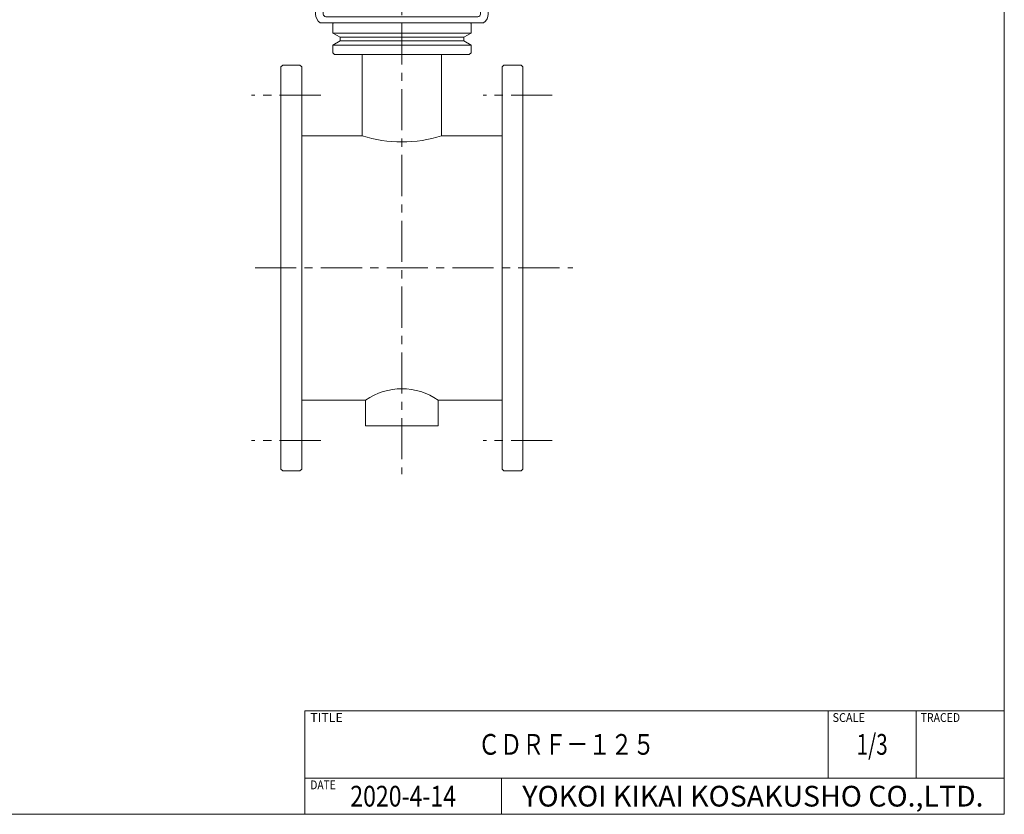
# Model space of a CAD drawing. Units: millimetres. Extents: x -570 to 570, y -394 to 413.
# Drawn here: x 0 to 570, y -394 to 66 of the extents above; entities that cross this region are included whole.
import ezdxf
from ezdxf.enums import TextEntityAlignment as Align

# ---------------------------------------------------------------- set-up
doc = ezdxf.new("R2010")
doc.units = ezdxf.units.MM
doc.header["$LTSCALE"] = 0.75
doc.linetypes.add('CENTER', pattern=[50.8, 31.75, -6.35, 6.35, -6.35])
for name, color, linetype in [('Layer0001', 7, 'Continuous'), ('Layer0002', 7, 'Continuous'), ('Layer0004', 7, 'Continuous'), ('ZUWAKU', 7, 'Continuous')]:
    doc.layers.add(name, color=color, linetype=linetype)
doc.styles.add('dcStyle0', font='txt.shx', dxfattribs={"bigfont": 'bigfont'})

# ---------------------------------------------------------------- blocks, each defined once
blk = doc.blocks.new('DC_GROUP_CDRF-125_5')
at = {"color": 7, "linetype": 'Continuous', "lineweight": 13}
for p, q in [((171.26, 166.89), (271.26, 166.89)), ((171.26, 166.89), (171.26, 162.89)), ((271.26, 162.89), (271.26, 166.89)), ((271.26, 162.89), (171.26, 162.89)), ((171.26, 156.89), (171.26, 68.89)), ((175.76, 156.89), (175.76, 68.89)), ((177.26, 158.39), (265.26, 158.39)), ((266.76, 156.89), (266.76, 68.89)), ((271.26, 68.89), (271.26, 156.89)), ((173.94, 63.89), (268.58, 63.89)), ((265.26, 67.39), (177.26, 67.39))]:
    blk.add_line(p, q, dxfattribs=at)
for centre, radius, start, end in [((177.26, 156.89), 6, 90, 180), ((265.26, 156.89), 6, 0, 90), ((177.26, 156.89), 1.5, 90, 180), ((265.26, 156.89), 1.5, 0, 90), ((177.26, 68.89), 6, 180, 236.4427), ((177.26, 68.89), 1.5, 180, 270), ((265.26, 68.89), 1.5, 270, 0), ((265.26, 68.89), 6, 303.5573, 0)]:
    blk.add_arc(centre, radius, start, end, dxfattribs=at)

msp = doc.modelspace()

# ---------------------------------------------------------------- linework, layer by layer
at = {"color": 7, "linetype": 'Continuous', "lineweight": 13}
msp.add_line((200.26, -169.61), (242.26, -169.61), dxfattribs=at)
at = {"layer": 'Layer0001', "color": 7, "linetype": 'Continuous', "lineweight": 18}
for p, q in [((181.76, 63.89), (181.26, 63.39)), ((181.26, 57.89), (181.26, 63.39)), ((260.76, 63.89), (181.76, 63.89)), ((260.76, 63.89), (261.26, 63.39)), ((261.26, 57.89), (261.26, 63.39)), ((185.46, 55.47), (181.26, 57.89)), ((257.06, 55.47), (261.26, 57.89)), ((185.46, 53.32), (181.26, 50.89)), ((185.46, 53.32), (185.46, 55.47)), ((257.06, 53.32), (257.06, 55.47)), ((257.06, 53.32), (261.26, 50.89)), ((181.26, 50.89), (181.26, 46.39)), ((182.26, 45.39), (181.26, 46.39)), ((260.26, 45.39), (261.26, 46.39)), ((261.26, 50.89), (261.26, 46.39)), ((198.26, 45.39), (182.26, 45.39)), ((198.26, 45.39), (260.26, 45.39)), ((198.26, 45.39), (198.26, -1.61)), ((244.26, 45.39), (244.26, -1.61)), ((152.26, 39.39), (151.26, 38.39)), ((151.26, 38.39), (151.26, -194.61)), ((152.26, 39.39), (162.26, 39.39)), ((163.26, 38.39), (162.26, 39.39)), ((163.26, 38.39), (163.26, -194.61)), ((279.26, 38.39), (280.26, 39.39)), ((279.26, 38.39), (279.26, -194.61)), ((280.26, 39.39), (290.26, 39.39)), ((291.26, 38.39), (290.26, 39.39)), ((291.26, 38.39), (291.26, -194.61)), ((163.26, -1.61), (198.26, -1.61)), ((244.26, -1.61), (279.26, -1.61)), ((163.26, -154.61), (200.26, -154.61)), ((200.26, -169.61), (200.26, -154.61)), ((242.26, -154.61), (279.26, -154.61)), ((242.26, -169.61), (242.26, -154.61)), ((151.26, -194.61), (152.26, -195.61)), ((152.26, -195.61), (162.26, -195.61)), ((162.26, -195.61), (163.26, -194.61)), ((279.26, -194.61), (280.26, -195.61)), ((280.26, -195.61), (290.26, -195.61)), ((290.26, -195.61), (291.26, -194.61))]:
    msp.add_line(p, q, dxfattribs=at)
for centre, radius, start, end in [((221.26, 71.35), 76.5, 252.5031, 270), ((221.26, 71.35), 76.5, 270, 287.4969), ((221.26, -185.28), 37.17, 55.6029, 124.3971)]:
    msp.add_arc(centre, radius, start, end, dxfattribs=at)
at = {"layer": 'Layer0002', "color": 150, "linetype": 'Continuous', "lineweight": 18}
for p, q in [((181.26, 57.89), (261.26, 57.89)), ((185.46, 55.47), (257.06, 55.47)), ((185.46, 53.32), (257.06, 53.32)), ((181.26, 50.89), (261.26, 50.89))]:
    msp.add_line(p, q, dxfattribs=at)
at = {"layer": 'Layer0004', "color": 56, "linetype": 'CENTER', "lineweight": 18}
for p, q in [((221.26, 215.89), (221.26, -197.61)), ((174.26, 21.89), (134.26, 21.89)), ((308.26, 21.89), (268.26, 21.89)), ((136.26, -78.11), (320.26, -78.11)), ((174.26, -178.11), (134.26, -178.11)), ((308.26, -178.11), (268.26, -178.11))]:
    msp.add_line(p, q, dxfattribs=at)
at = {"layer": 'ZUWAKU', "color": 7, "linetype": 'Continuous', "lineweight": 13}
for q in [(570, 385.5), (-570, -394.5)]:
    msp.add_line((570, -394.5), q, dxfattribs=at)
at = {"layer": 'ZUWAKU', "color": 150, "linetype": 'Continuous', "lineweight": 13}
for p, q in [((165, -334.5), (570, -334.5)), ((165, -334.5), (165, -394.5)), ((468, -334.5), (468, -373.5)), ((519, -334.5), (519, -373.5)), ((165, -373.5), (570, -373.5)), ((278.99, -394.5), (278.99, -373.5))]:
    msp.add_line(p, q, dxfattribs=at)

# ---------------------------------------------------------------- block references
at = {"linetype": 'Continuous'}
msp.add_blockref('DC_GROUP_CDRF-125_5', (0, 0), dxfattribs=at)

# ---------------------------------------------------------------- texts
at = {"layer": 'ZUWAKU', "color": 150, "style": 'dcStyle0'}
for s, height, width, p, p2 in [('TITLE', 5.1, 1.043323, (168.27, -341.01), (187.02, -341.01)), ('SCALE', 5.1, 0.830171, (470.55, -341.01), (489.3, -341.01)), ('TRACED', 5.1, 0.830817, (521.58, -341.01), (544.38, -341.01)), ('1/3', 12, 0.533898, (484.5, -360), (502.5, -360)), ('ＣＤＲＦ－１２５', 12, 1.269681, (265.35, -360), (367.65, -360)), ('DATE', 5.1, 0.840686, (168.27, -380.01), (182.97, -380.01)), ('2020-4-14', 12, 0.563684, (191.39, -390), (252.59, -390))]:
    msp.add_text(s, height=height, dxfattribs=dict(at, width=width)).set_placement(p, p2, align=Align.FIT)
at = {"layer": 'ZUWAKU', "color": 6, "style": 'dcStyle0', "width": 0.863678}
msp.add_text('YOKOI KIKAI KOSAKUSHO CO.,LTD.', height=12, dxfattribs=at).set_placement((290.99, -390), (557.99, -390), align=Align.FIT)

doc.saveas('drawing.dxf')
